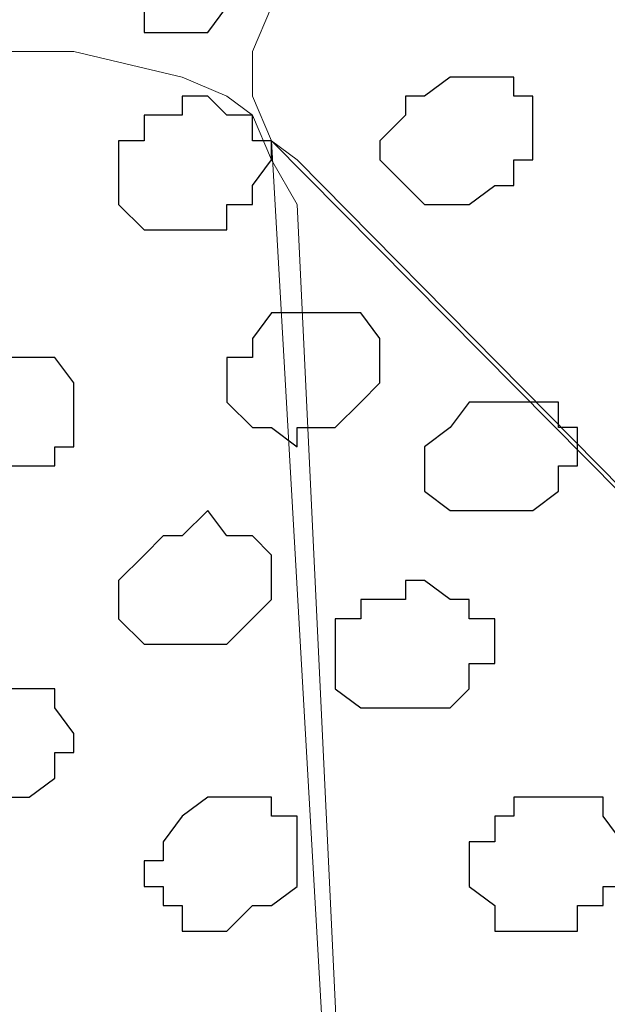
# Model space of a CAD drawing. Units: centimetres. Extents: x -8.5 to 9.2, y -11.2 to 13.4.
# Drawn here: x -3.3 to -3.1, y -2.7 to -2.3 of the extents above; entities that cross this region are included whole.
import ezdxf

# ---------------------------------------------------------------- set-up
doc = ezdxf.new("R2010")
doc.units = ezdxf.units.CM
doc.header["$MEASUREMENT"] = 0
doc.layers.add('Layer 1', color=7, linetype='Continuous')

msp = doc.modelspace()

# ---------------------------------------------------------------- linework, layer by layer
at = {"layer": 'Layer 1', "color": 254}
msp.add_open_spline([(-3.85092, -2.48779), (-3.85092, -2.48779), (3.70981, 0.89888), (3.70981, 0.89888), (3.70981, 0.89888), (3.70981, 0.89888), (3.70981, -0.37959), (3.70981, -0.37959), (3.70981, -0.37959), (3.70981, -0.37959), (-3.85092, -3.76626), (-3.85092, -3.76626), (-3.85092, -3.76626), (-3.85092, -3.76626), (-3.85092, -2.48779), (-3.85092, -2.48779)], degree=3, knots=[0, 0, 0, 0, 0.25, 0.25, 0.25, 0.25, 0.5, 0.5, 0.5, 0.5, 0.75, 0.75, 0.75, 0.75, 1, 1, 1, 1], dxfattribs=at)
at = {"layer": 'Layer 1', "lineweight": 9}
for points, knots in [([(-3.85092, -2.48779), (-3.85092, -2.48779), (3.70981, 0.89888), (3.70981, 0.89888), (3.70981, 0.89888), (3.70981, 0.89888), (3.70981, -0.37959), (3.70981, -0.37959), (3.70981, -0.37959), (3.70981, -0.37959), (-3.85092, -3.76626), (-3.85092, -3.76626), (-3.85092, -3.76626), (-3.85092, -3.76626), (-3.85092, -2.48779), (-3.85092, -2.48779)], [0, 0, 0, 0, 0.25, 0.25, 0.25, 0.25, 0.5, 0.5, 0.5, 0.5, 0.75, 0.75, 0.75, 0.75, 1, 1, 1, 1]), ([(-3.84514, -2.15273), (-3.51652, -2.00685), (-2.6033, -1.59766), (-2.6033, -1.59766), (-2.6033, -1.59766), (-2.6033, -1.59766), (-2.47936, -1.87343), (-2.47936, -1.87343), (-2.47936, -1.87343), (-2.47936, -1.87343), (-3.83822, -2.48144), (-3.83822, -2.48144), (-3.83822, -2.48144), (-3.83822, -2.48144), (-3.84286, -2.47096), (-3.85034, -2.45407)], [0.0449208, 0.0449208, 0.0449208, 0.0449208, 0.25, 0.25, 0.25, 0.25, 0.5, 0.5, 0.5, 0.5, 0.75, 0.75, 0.75, 0.75, 0.7986063, 0.7986063, 0.7986063, 0.7986063]), ([(-2.62326, -3.02542), (-2.62326, -3.02542), (-2.67406, -2.13854), (-2.67406, -2.13854), (-2.67406, -2.13854), (-2.67406, -2.13854), (-2.68041, -2.12372), (-2.68041, -2.12372), (-2.68041, -2.12372), (-2.68041, -2.12372), (-2.68887, -2.10891), (-2.68887, -2.10891), (-2.68887, -2.10891), (-2.68887, -2.10891), (-2.69522, -2.10256), (-2.69522, -2.10256), (-2.69522, -2.10256), (-2.69522, -2.10256), (-2.71004, -2.09621), (-2.71004, -2.09621), (-2.71004, -2.09621), (-2.71004, -2.09621), (-2.74602, -2.08774), (-2.74602, -2.08774), (-2.74602, -2.08774), (-2.74602, -2.08774), (-2.79047, -2.08774), (-2.79047, -2.08774), (-2.79047, -2.08774), (-2.79047, -2.08774), (-2.84127, -2.09621), (-2.84127, -2.09621), (-2.84127, -2.09621), (-2.84127, -2.09621), (-2.90054, -2.10891), (-2.90054, -2.10891), (-2.90054, -2.10891), (-2.90054, -2.10891), (-2.95769, -2.13219), (-2.95769, -2.13219), (-2.95769, -2.13219), (-2.95769, -2.13219), (-3.01484, -2.15336), (-3.01484, -2.15336), (-3.01484, -2.15336), (-3.01484, -2.15336), (-3.07411, -2.18299), (-3.07411, -2.18299), (-3.07411, -2.18299), (-3.07411, -2.18299), (-3.12491, -2.21262), (-3.12491, -2.21262), (-3.12491, -2.21262), (-3.12491, -2.21262), (-3.17571, -2.24014), (-3.17571, -2.24014), (-3.17571, -2.24014), (-3.17571, -2.24014), (-3.24132, -2.30576), (-3.24132, -2.30576), (-3.24132, -2.30576), (-3.24132, -2.30576), (-3.25614, -2.34174), (-3.25614, -2.34174), (-3.25614, -2.34174), (-3.25614, -2.34174), (-3.26249, -2.35656), (-3.26249, -2.35656), (-3.26249, -2.35656), (-3.26249, -2.35656), (-3.26249, -2.37137), (-3.26249, -2.37137), (-3.26249, -2.37137), (-3.26249, -2.37137), (-3.25614, -2.38619), (-3.25614, -2.38619), (-3.25614, -2.38619), (-3.25614, -2.38619), (-3.24767, -2.39254), (-3.24767, -2.39254), (-3.24767, -2.39254), (-3.24767, -2.39254), (-2.62326, -3.02542), (-2.62326, -3.02542)], [0, 0, 0, 0, 0.047619, 0.047619, 0.047619, 0.047619, 0.095238, 0.095238, 0.095238, 0.095238, 0.142857, 0.142857, 0.142857, 0.142857, 0.190476, 0.190476, 0.190476, 0.190476, 0.238095, 0.238095, 0.238095, 0.238095, 0.285714, 0.285714, 0.285714, 0.285714, 0.333333, 0.333333, 0.333333, 0.333333, 0.380952, 0.380952, 0.380952, 0.380952, 0.428571, 0.428571, 0.428571, 0.428571, 0.47619, 0.47619, 0.47619, 0.47619, 0.52381, 0.52381, 0.52381, 0.52381, 0.571429, 0.571429, 0.571429, 0.571429, 0.619048, 0.619048, 0.619048, 0.619048, 0.666667, 0.666667, 0.666667, 0.666667, 0.714286, 0.714286, 0.714286, 0.714286, 0.761905, 0.761905, 0.761905, 0.761905, 0.809524, 0.809524, 0.809524, 0.809524, 0.857143, 0.857143, 0.857143, 0.857143, 0.904762, 0.904762, 0.904762, 0.904762, 0.952381, 0.952381, 0.952381, 0.952381, 1, 1, 1, 1]), ([(-3.20534, -3.29424), (-3.20534, -3.29424), (-3.24767, -2.40736), (-3.24767, -2.40736), (-3.24767, -2.40736), (-3.24767, -2.40736), (-3.25614, -2.39254), (-3.25614, -2.39254), (-3.25614, -2.39254), (-3.25614, -2.39254), (-3.26249, -2.37772), (-3.26249, -2.37772), (-3.26249, -2.37772), (-3.26249, -2.37772), (-3.27096, -2.37137), (-3.27096, -2.37137), (-3.27096, -2.37137), (-3.27096, -2.37137), (-3.28577, -2.36502), (-3.28577, -2.36502), (-3.28577, -2.36502), (-3.28577, -2.36502), (-3.32176, -2.35656), (-3.32176, -2.35656), (-3.32176, -2.35656), (-3.32176, -2.35656), (-3.36409, -2.35656), (-3.36409, -2.35656), (-3.36409, -2.35656), (-3.36409, -2.35656), (-3.42336, -2.36502), (-3.42336, -2.36502), (-3.42336, -2.36502), (-3.42336, -2.36502), (-3.47416, -2.37772), (-3.47416, -2.37772), (-3.47416, -2.37772), (-3.47416, -2.37772), (-3.53131, -2.39254), (-3.53131, -2.39254), (-3.53131, -2.39254), (-3.53131, -2.39254), (-3.59692, -2.41582), (-3.59692, -2.41582), (-3.59692, -2.41582), (-3.59692, -2.41582), (-3.65619, -2.44334), (-3.65619, -2.44334), (-3.65619, -2.44334), (-3.65619, -2.44334), (-3.70699, -2.47297), (-3.70699, -2.47297), (-3.70699, -2.47297), (-3.70699, -2.47297), (-3.75779, -2.50896), (-3.75779, -2.50896), (-3.75779, -2.50896), (-3.75779, -2.50896), (-3.79377, -2.53859), (-3.79377, -2.53859), (-3.79377, -2.53859), (-3.79377, -2.53859), (-3.82341, -2.56822), (-3.82341, -2.56822), (-3.82341, -2.56822), (-3.82341, -2.56822), (-3.84457, -2.60421), (-3.84457, -2.60421), (-3.84457, -2.60421), (-3.84457, -2.60421), (-3.84457, -2.63384), (-3.84457, -2.63384), (-3.84457, -2.63384), (-3.84457, -2.63384), (-3.83822, -2.64866), (-3.83822, -2.64866), (-3.83822, -2.64866), (-3.83822, -2.64866), (-3.82976, -2.65501), (-3.82976, -2.65501), (-3.82976, -2.65501), (-3.82976, -2.65501), (-3.20534, -3.29424), (-3.20534, -3.29424)], [0, 0, 0, 0, 0.047619, 0.047619, 0.047619, 0.047619, 0.095238, 0.095238, 0.095238, 0.095238, 0.142857, 0.142857, 0.142857, 0.142857, 0.190476, 0.190476, 0.190476, 0.190476, 0.238095, 0.238095, 0.238095, 0.238095, 0.285714, 0.285714, 0.285714, 0.285714, 0.333333, 0.333333, 0.333333, 0.333333, 0.380952, 0.380952, 0.380952, 0.380952, 0.428571, 0.428571, 0.428571, 0.428571, 0.47619, 0.47619, 0.47619, 0.47619, 0.52381, 0.52381, 0.52381, 0.52381, 0.571429, 0.571429, 0.571429, 0.571429, 0.619048, 0.619048, 0.619048, 0.619048, 0.666667, 0.666667, 0.666667, 0.666667, 0.714286, 0.714286, 0.714286, 0.714286, 0.761905, 0.761905, 0.761905, 0.761905, 0.809524, 0.809524, 0.809524, 0.809524, 0.857143, 0.857143, 0.857143, 0.857143, 0.904762, 0.904762, 0.904762, 0.904762, 0.952381, 0.952381, 0.952381, 0.952381, 1, 1, 1, 1]), ([(-3.25614, -2.38619), (-3.25614, -2.38619), (-2.62961, -3.01907), (-2.62961, -3.01907), (-2.62961, -3.01907), (-2.62961, -3.01907), (-2.62326, -3.03389), (-2.62326, -3.03389), (-2.62326, -3.03389), (-2.62326, -3.03389), (-2.61691, -3.04024), (-2.61691, -3.04024), (-2.61691, -3.04024), (-2.61691, -3.04024), (-2.61691, -3.05506), (-2.61691, -3.05506), (-2.61691, -3.05506), (-2.61691, -3.05506), (-2.62326, -3.07622), (-2.62326, -3.07622), (-2.62326, -3.07622), (-2.62326, -3.07622), (-2.63807, -3.10586), (-2.63807, -3.10586), (-2.63807, -3.10586), (-2.63807, -3.10586), (-2.66771, -3.13549), (-2.66771, -3.13549), (-2.66771, -3.13549), (-2.66771, -3.13549), (-2.71004, -3.17147), (-2.71004, -3.17147), (-2.71004, -3.17147), (-2.71004, -3.17147), (-2.75449, -3.20111), (-2.75449, -3.20111), (-2.75449, -3.20111), (-2.75449, -3.20111), (-2.81164, -3.23709), (-2.81164, -3.23709), (-2.81164, -3.23709), (-2.81164, -3.23709), (-2.86244, -3.25826), (-2.86244, -3.25826), (-2.86244, -3.25826), (-2.86244, -3.25826), (-2.92806, -3.28789), (-2.92806, -3.28789), (-2.92806, -3.28789), (-2.92806, -3.28789), (-2.97886, -3.30271), (-2.97886, -3.30271), (-2.97886, -3.30271), (-2.97886, -3.30271), (-3.03812, -3.31752), (-3.03812, -3.31752), (-3.03812, -3.31752), (-3.03812, -3.31752), (-3.08892, -3.32387), (-3.08892, -3.32387), (-3.08892, -3.32387), (-3.08892, -3.32387), (-3.13126, -3.32387), (-3.13126, -3.32387), (-3.13126, -3.32387), (-3.13126, -3.32387), (-3.16936, -3.31752), (-3.16936, -3.31752), (-3.16936, -3.31752), (-3.16936, -3.31752), (-3.18206, -3.30906), (-3.18206, -3.30906), (-3.18206, -3.30906), (-3.18206, -3.30906), (-3.19052, -3.30271), (-3.19052, -3.30271), (-3.19052, -3.30271), (-3.19052, -3.30271), (-3.19687, -3.28789), (-3.19687, -3.28789), (-3.19687, -3.28789), (-3.19687, -3.28789), (-3.20534, -3.27307), (-3.20534, -3.27307), (-3.20534, -3.27307), (-3.20534, -3.27307), (-3.25614, -2.38619), (-3.25614, -2.38619)], [0, 0, 0, 0, 0.045455, 0.045455, 0.045455, 0.045455, 0.090909, 0.090909, 0.090909, 0.090909, 0.136364, 0.136364, 0.136364, 0.136364, 0.181818, 0.181818, 0.181818, 0.181818, 0.227273, 0.227273, 0.227273, 0.227273, 0.272727, 0.272727, 0.272727, 0.272727, 0.318182, 0.318182, 0.318182, 0.318182, 0.363636, 0.363636, 0.363636, 0.363636, 0.409091, 0.409091, 0.409091, 0.409091, 0.454545, 0.454545, 0.454545, 0.454545, 0.5, 0.5, 0.5, 0.5, 0.545455, 0.545455, 0.545455, 0.545455, 0.590909, 0.590909, 0.590909, 0.590909, 0.636364, 0.636364, 0.636364, 0.636364, 0.681818, 0.681818, 0.681818, 0.681818, 0.727273, 0.727273, 0.727273, 0.727273, 0.772727, 0.772727, 0.772727, 0.772727, 0.818182, 0.818182, 0.818182, 0.818182, 0.863636, 0.863636, 0.863636, 0.863636, 0.909091, 0.909091, 0.909091, 0.909091, 0.954545, 0.954545, 0.954545, 0.954545, 1, 1, 1, 1]), ([(-3.84457, -2.64866), (-3.84457, -2.64866), (-3.22016, -3.27942), (-3.22016, -3.27942), (-3.22016, -3.27942), (-3.22016, -3.27942), (-3.21169, -3.28789), (-3.21169, -3.28789), (-3.21169, -3.28789), (-3.21169, -3.28789), (-3.20534, -3.30271), (-3.20534, -3.30271), (-3.20534, -3.30271), (-3.20534, -3.30271), (-3.20534, -3.31752), (-3.20534, -3.31752), (-3.20534, -3.31752), (-3.20534, -3.31752), (-3.21169, -3.33022), (-3.21169, -3.33022), (-3.21169, -3.33022), (-3.21169, -3.33022), (-3.22651, -3.36832), (-3.22651, -3.36832), (-3.22651, -3.36832), (-3.22651, -3.36832), (-3.25614, -3.39584), (-3.25614, -3.39584), (-3.25614, -3.39584), (-3.25614, -3.39584), (-3.29847, -3.43182), (-3.29847, -3.43182), (-3.29847, -3.43182), (-3.29847, -3.43182), (-3.34292, -3.46146), (-3.34292, -3.46146), (-3.34292, -3.46146), (-3.34292, -3.46146), (-3.40219, -3.49109), (-3.40219, -3.49109), (-3.40219, -3.49109), (-3.40219, -3.49109), (-3.45934, -3.52072), (-3.45934, -3.52072), (-3.45934, -3.52072), (-3.45934, -3.52072), (-3.51649, -3.54824), (-3.51649, -3.54824), (-3.51649, -3.54824), (-3.51649, -3.54824), (-3.57576, -3.56306), (-3.57576, -3.56306), (-3.57576, -3.56306), (-3.57576, -3.56306), (-3.62656, -3.57787), (-3.62656, -3.57787), (-3.62656, -3.57787), (-3.62656, -3.57787), (-3.67736, -3.58634), (-3.67736, -3.58634), (-3.67736, -3.58634), (-3.67736, -3.58634), (-3.72181, -3.58634), (-3.72181, -3.58634), (-3.72181, -3.58634), (-3.72181, -3.58634), (-3.75779, -3.57787), (-3.75779, -3.57787), (-3.75779, -3.57787), (-3.75779, -3.57787), (-3.77261, -3.57152), (-3.77261, -3.57152), (-3.77261, -3.57152), (-3.77261, -3.57152), (-3.77896, -3.56306), (-3.77896, -3.56306), (-3.77896, -3.56306), (-3.77896, -3.56306), (-3.78742, -3.54824), (-3.78742, -3.54824), (-3.78742, -3.54824), (-3.78742, -3.54824), (-3.79377, -3.53554), (-3.79377, -3.53554), (-3.79377, -3.53554), (-3.79377, -3.53554), (-3.84457, -2.64866), (-3.84457, -2.64866)], [0, 0, 0, 0, 0.045455, 0.045455, 0.045455, 0.045455, 0.090909, 0.090909, 0.090909, 0.090909, 0.136364, 0.136364, 0.136364, 0.136364, 0.181818, 0.181818, 0.181818, 0.181818, 0.227273, 0.227273, 0.227273, 0.227273, 0.272727, 0.272727, 0.272727, 0.272727, 0.318182, 0.318182, 0.318182, 0.318182, 0.363636, 0.363636, 0.363636, 0.363636, 0.409091, 0.409091, 0.409091, 0.409091, 0.454545, 0.454545, 0.454545, 0.454545, 0.5, 0.5, 0.5, 0.5, 0.545455, 0.545455, 0.545455, 0.545455, 0.590909, 0.590909, 0.590909, 0.590909, 0.636364, 0.636364, 0.636364, 0.636364, 0.681818, 0.681818, 0.681818, 0.681818, 0.727273, 0.727273, 0.727273, 0.727273, 0.772727, 0.772727, 0.772727, 0.772727, 0.818182, 0.818182, 0.818182, 0.818182, 0.863636, 0.863636, 0.863636, 0.863636, 0.909091, 0.909091, 0.909091, 0.909091, 0.954545, 0.954545, 0.954545, 0.954545, 1, 1, 1, 1])]:
    msp.add_open_spline(points, degree=3, knots=knots, dxfattribs=at)
at = {"layer": 'Layer 1', "color": 253}
for points, knots in [([(-3.29212, -2.30576), (-3.29212, -2.30576), (-3.26249, -2.30576), (-3.26249, -2.30576), (-3.26249, -2.30576), (-3.26249, -2.30576), (-3.26249, -2.31422), (-3.26249, -2.31422), (-3.26249, -2.31422), (-3.26249, -2.31422), (-3.25614, -2.31422), (-3.25614, -2.31422), (-3.25614, -2.31422), (-3.25614, -2.31422), (-3.25614, -2.33539), (-3.25614, -2.33539), (-3.25614, -2.33539), (-3.25614, -2.33539), (-3.26249, -2.33539), (-3.26249, -2.33539), (-3.26249, -2.33539), (-3.26249, -2.33539), (-3.26249, -2.34174), (-3.26249, -2.34174), (-3.26249, -2.34174), (-3.26249, -2.34174), (-3.27096, -2.34174), (-3.27096, -2.34174), (-3.27096, -2.34174), (-3.27096, -2.34174), (-3.27731, -2.35021), (-3.27731, -2.35021), (-3.27731, -2.35021), (-3.27731, -2.35021), (-3.29847, -2.35021), (-3.29847, -2.35021), (-3.29847, -2.35021), (-3.29847, -2.35021), (-3.29847, -2.34174), (-3.29847, -2.34174), (-3.29847, -2.34174), (-3.29847, -2.34174), (-3.30694, -2.33539), (-3.30694, -2.33539), (-3.30694, -2.33539), (-3.30694, -2.33539), (-3.30694, -2.32057), (-3.30694, -2.32057), (-3.30694, -2.32057), (-3.30694, -2.32057), (-3.29847, -2.32057), (-3.29847, -2.32057), (-3.29847, -2.32057), (-3.29847, -2.32057), (-3.29847, -2.31422), (-3.29847, -2.31422), (-3.29847, -2.31422), (-3.29847, -2.31422), (-3.29212, -2.31422), (-3.29212, -2.31422), (-3.29212, -2.31422), (-3.29212, -2.31422), (-3.29212, -2.30576), (-3.29212, -2.30576)], [0, 0, 0, 0, 0.0625, 0.0625, 0.0625, 0.0625, 0.125, 0.125, 0.125, 0.125, 0.1875, 0.1875, 0.1875, 0.1875, 0.25, 0.25, 0.25, 0.25, 0.3125, 0.3125, 0.3125, 0.3125, 0.375, 0.375, 0.375, 0.375, 0.4375, 0.4375, 0.4375, 0.4375, 0.5, 0.5, 0.5, 0.5, 0.5625, 0.5625, 0.5625, 0.5625, 0.625, 0.625, 0.625, 0.625, 0.6875, 0.6875, 0.6875, 0.6875, 0.75, 0.75, 0.75, 0.75, 0.8125, 0.8125, 0.8125, 0.8125, 0.875, 0.875, 0.875, 0.875, 0.9375, 0.9375, 0.9375, 0.9375, 1, 1, 1, 1]), ([(-3.19687, -2.36502), (-3.19687, -2.36502), (-3.17571, -2.36502), (-3.17571, -2.36502), (-3.17571, -2.36502), (-3.17571, -2.36502), (-3.17571, -2.37137), (-3.17571, -2.37137), (-3.17571, -2.37137), (-3.17571, -2.37137), (-3.16936, -2.37137), (-3.16936, -2.37137), (-3.16936, -2.37137), (-3.16936, -2.37137), (-3.16936, -2.39254), (-3.16936, -2.39254), (-3.16936, -2.39254), (-3.16936, -2.39254), (-3.17571, -2.39254), (-3.17571, -2.39254), (-3.17571, -2.39254), (-3.17571, -2.39254), (-3.17571, -2.40101), (-3.17571, -2.40101), (-3.17571, -2.40101), (-3.17571, -2.40101), (-3.18206, -2.40101), (-3.18206, -2.40101), (-3.18206, -2.40101), (-3.18206, -2.40101), (-3.19052, -2.40736), (-3.19052, -2.40736), (-3.19052, -2.40736), (-3.19052, -2.40736), (-3.20534, -2.40736), (-3.20534, -2.40736), (-3.20534, -2.40736), (-3.20534, -2.40736), (-3.21169, -2.40101), (-3.21169, -2.40101), (-3.21169, -2.40101), (-3.21169, -2.40101), (-3.22016, -2.39254), (-3.22016, -2.39254), (-3.22016, -2.39254), (-3.22016, -2.39254), (-3.22016, -2.38619), (-3.22016, -2.38619), (-3.22016, -2.38619), (-3.22016, -2.38619), (-3.21169, -2.37772), (-3.21169, -2.37772), (-3.21169, -2.37772), (-3.21169, -2.37772), (-3.21169, -2.37137), (-3.21169, -2.37137), (-3.21169, -2.37137), (-3.21169, -2.37137), (-3.20534, -2.37137), (-3.20534, -2.37137), (-3.20534, -2.37137), (-3.20534, -2.37137), (-3.19687, -2.36502), (-3.19687, -2.36502)], [0, 0, 0, 0, 0.0625, 0.0625, 0.0625, 0.0625, 0.125, 0.125, 0.125, 0.125, 0.1875, 0.1875, 0.1875, 0.1875, 0.25, 0.25, 0.25, 0.25, 0.3125, 0.3125, 0.3125, 0.3125, 0.375, 0.375, 0.375, 0.375, 0.4375, 0.4375, 0.4375, 0.4375, 0.5, 0.5, 0.5, 0.5, 0.5625, 0.5625, 0.5625, 0.5625, 0.625, 0.625, 0.625, 0.625, 0.6875, 0.6875, 0.6875, 0.6875, 0.75, 0.75, 0.75, 0.75, 0.8125, 0.8125, 0.8125, 0.8125, 0.875, 0.875, 0.875, 0.875, 0.9375, 0.9375, 0.9375, 0.9375, 1, 1, 1, 1]), ([(-3.24767, -2.44334), (-3.24767, -2.44334), (-3.22651, -2.44334), (-3.22651, -2.44334), (-3.22651, -2.44334), (-3.22651, -2.44334), (-3.22016, -2.45181), (-3.22016, -2.45181), (-3.22016, -2.45181), (-3.22016, -2.45181), (-3.22016, -2.46662), (-3.22016, -2.46662), (-3.22016, -2.46662), (-3.22016, -2.46662), (-3.22651, -2.47297), (-3.22651, -2.47297), (-3.22651, -2.47297), (-3.22651, -2.47297), (-3.23497, -2.48144), (-3.23497, -2.48144), (-3.23497, -2.48144), (-3.23497, -2.48144), (-3.24767, -2.48144), (-3.24767, -2.48144), (-3.24767, -2.48144), (-3.24767, -2.48144), (-3.24767, -2.48779), (-3.24767, -2.48779), (-3.24767, -2.48779), (-3.24767, -2.48779), (-3.25614, -2.48144), (-3.25614, -2.48144), (-3.25614, -2.48144), (-3.25614, -2.48144), (-3.26249, -2.48144), (-3.26249, -2.48144), (-3.26249, -2.48144), (-3.26249, -2.48144), (-3.27096, -2.47297), (-3.27096, -2.47297), (-3.27096, -2.47297), (-3.27096, -2.47297), (-3.27096, -2.45816), (-3.27096, -2.45816), (-3.27096, -2.45816), (-3.27096, -2.45816), (-3.26249, -2.45816), (-3.26249, -2.45816), (-3.26249, -2.45816), (-3.26249, -2.45816), (-3.26249, -2.45181), (-3.26249, -2.45181), (-3.26249, -2.45181), (-3.26249, -2.45181), (-3.25614, -2.44334), (-3.25614, -2.44334), (-3.25614, -2.44334), (-3.25614, -2.44334), (-3.24767, -2.44334), (-3.24767, -2.44334)], [0, 0, 0, 0, 0.066667, 0.066667, 0.066667, 0.066667, 0.133333, 0.133333, 0.133333, 0.133333, 0.2, 0.2, 0.2, 0.2, 0.266667, 0.266667, 0.266667, 0.266667, 0.333333, 0.333333, 0.333333, 0.333333, 0.4, 0.4, 0.4, 0.4, 0.466667, 0.466667, 0.466667, 0.466667, 0.533333, 0.533333, 0.533333, 0.533333, 0.6, 0.6, 0.6, 0.6, 0.666667, 0.666667, 0.666667, 0.666667, 0.733333, 0.733333, 0.733333, 0.733333, 0.8, 0.8, 0.8, 0.8, 0.866667, 0.866667, 0.866667, 0.866667, 0.933333, 0.933333, 0.933333, 0.933333, 1, 1, 1, 1]), ([(-3.19052, -2.47297), (-3.19052, -2.47297), (-3.16089, -2.47297), (-3.16089, -2.47297), (-3.16089, -2.47297), (-3.16089, -2.47297), (-3.16089, -2.48144), (-3.16089, -2.48144), (-3.16089, -2.48144), (-3.16089, -2.48144), (-3.15454, -2.48144), (-3.15454, -2.48144), (-3.15454, -2.48144), (-3.15454, -2.48144), (-3.15454, -2.49414), (-3.15454, -2.49414), (-3.15454, -2.49414), (-3.15454, -2.49414), (-3.16089, -2.49414), (-3.16089, -2.49414), (-3.16089, -2.49414), (-3.16089, -2.49414), (-3.16089, -2.50261), (-3.16089, -2.50261), (-3.16089, -2.50261), (-3.16089, -2.50261), (-3.16936, -2.50896), (-3.16936, -2.50896), (-3.16936, -2.50896), (-3.16936, -2.50896), (-3.19687, -2.50896), (-3.19687, -2.50896), (-3.19687, -2.50896), (-3.19687, -2.50896), (-3.20534, -2.50261), (-3.20534, -2.50261), (-3.20534, -2.50261), (-3.20534, -2.50261), (-3.20534, -2.48779), (-3.20534, -2.48779), (-3.20534, -2.48779), (-3.20534, -2.48779), (-3.19687, -2.48144), (-3.19687, -2.48144), (-3.19687, -2.48144), (-3.19687, -2.48144), (-3.19052, -2.47297), (-3.19052, -2.47297)], [0, 0, 0, 0, 0.083333, 0.083333, 0.083333, 0.083333, 0.166667, 0.166667, 0.166667, 0.166667, 0.25, 0.25, 0.25, 0.25, 0.333333, 0.333333, 0.333333, 0.333333, 0.416667, 0.416667, 0.416667, 0.416667, 0.5, 0.5, 0.5, 0.5, 0.583333, 0.583333, 0.583333, 0.583333, 0.666667, 0.666667, 0.666667, 0.666667, 0.75, 0.75, 0.75, 0.75, 0.833333, 0.833333, 0.833333, 0.833333, 0.916667, 0.916667, 0.916667, 0.916667, 1, 1, 1, 1]), ([(-3.29212, -2.51742), (-3.29212, -2.51742), (-3.28577, -2.51742), (-3.28577, -2.51742), (-3.28577, -2.51742), (-3.28577, -2.51742), (-3.27731, -2.50896), (-3.27731, -2.50896), (-3.27731, -2.50896), (-3.27731, -2.50896), (-3.27096, -2.51742), (-3.27096, -2.51742), (-3.27096, -2.51742), (-3.27096, -2.51742), (-3.26249, -2.51742), (-3.26249, -2.51742), (-3.26249, -2.51742), (-3.26249, -2.51742), (-3.25614, -2.52377), (-3.25614, -2.52377), (-3.25614, -2.52377), (-3.25614, -2.52377), (-3.25614, -2.53859), (-3.25614, -2.53859), (-3.25614, -2.53859), (-3.25614, -2.53859), (-3.27096, -2.55341), (-3.27096, -2.55341), (-3.27096, -2.55341), (-3.27096, -2.55341), (-3.29847, -2.55341), (-3.29847, -2.55341), (-3.29847, -2.55341), (-3.29847, -2.55341), (-3.30694, -2.54494), (-3.30694, -2.54494), (-3.30694, -2.54494), (-3.30694, -2.54494), (-3.30694, -2.53224), (-3.30694, -2.53224), (-3.30694, -2.53224), (-3.30694, -2.53224), (-3.29847, -2.52377), (-3.29847, -2.52377), (-3.29847, -2.52377), (-3.29847, -2.52377), (-3.29212, -2.51742), (-3.29212, -2.51742)], [0, 0, 0, 0, 0.083333, 0.083333, 0.083333, 0.083333, 0.166667, 0.166667, 0.166667, 0.166667, 0.25, 0.25, 0.25, 0.25, 0.333333, 0.333333, 0.333333, 0.333333, 0.416667, 0.416667, 0.416667, 0.416667, 0.5, 0.5, 0.5, 0.5, 0.583333, 0.583333, 0.583333, 0.583333, 0.666667, 0.666667, 0.666667, 0.666667, 0.75, 0.75, 0.75, 0.75, 0.833333, 0.833333, 0.833333, 0.833333, 0.916667, 0.916667, 0.916667, 0.916667, 1, 1, 1, 1]), ([(-3.22016, -2.53859), (-3.22016, -2.53859), (-3.21169, -2.53859), (-3.21169, -2.53859), (-3.21169, -2.53859), (-3.21169, -2.53859), (-3.21169, -2.53224), (-3.21169, -2.53224), (-3.21169, -2.53224), (-3.21169, -2.53224), (-3.20534, -2.53224), (-3.20534, -2.53224), (-3.20534, -2.53224), (-3.20534, -2.53224), (-3.19687, -2.53859), (-3.19687, -2.53859), (-3.19687, -2.53859), (-3.19687, -2.53859), (-3.19052, -2.53859), (-3.19052, -2.53859), (-3.19052, -2.53859), (-3.19052, -2.53859), (-3.19052, -2.54494), (-3.19052, -2.54494), (-3.19052, -2.54494), (-3.19052, -2.54494), (-3.18206, -2.54494), (-3.18206, -2.54494), (-3.18206, -2.54494), (-3.18206, -2.54494), (-3.18206, -2.55976), (-3.18206, -2.55976), (-3.18206, -2.55976), (-3.18206, -2.55976), (-3.19052, -2.55976), (-3.19052, -2.55976), (-3.19052, -2.55976), (-3.19052, -2.55976), (-3.19052, -2.56822), (-3.19052, -2.56822), (-3.19052, -2.56822), (-3.19052, -2.56822), (-3.19687, -2.57457), (-3.19687, -2.57457), (-3.19687, -2.57457), (-3.19687, -2.57457), (-3.22651, -2.57457), (-3.22651, -2.57457), (-3.22651, -2.57457), (-3.22651, -2.57457), (-3.23497, -2.56822), (-3.23497, -2.56822), (-3.23497, -2.56822), (-3.23497, -2.56822), (-3.23497, -2.54494), (-3.23497, -2.54494), (-3.23497, -2.54494), (-3.23497, -2.54494), (-3.22651, -2.54494), (-3.22651, -2.54494), (-3.22651, -2.54494), (-3.22651, -2.54494), (-3.22651, -2.53859), (-3.22651, -2.53859), (-3.22651, -2.53859), (-3.22651, -2.53859), (-3.22016, -2.53859), (-3.22016, -2.53859)], [0, 0, 0, 0, 0.058824, 0.058824, 0.058824, 0.058824, 0.117647, 0.117647, 0.117647, 0.117647, 0.176471, 0.176471, 0.176471, 0.176471, 0.235294, 0.235294, 0.235294, 0.235294, 0.294118, 0.294118, 0.294118, 0.294118, 0.352941, 0.352941, 0.352941, 0.352941, 0.411765, 0.411765, 0.411765, 0.411765, 0.470588, 0.470588, 0.470588, 0.470588, 0.529412, 0.529412, 0.529412, 0.529412, 0.588235, 0.588235, 0.588235, 0.588235, 0.647059, 0.647059, 0.647059, 0.647059, 0.705882, 0.705882, 0.705882, 0.705882, 0.764706, 0.764706, 0.764706, 0.764706, 0.823529, 0.823529, 0.823529, 0.823529, 0.882353, 0.882353, 0.882353, 0.882353, 0.941176, 0.941176, 0.941176, 0.941176, 1, 1, 1, 1]), ([(-3.35774, -2.56822), (-3.35774, -2.56822), (-3.32811, -2.56822), (-3.32811, -2.56822), (-3.32811, -2.56822), (-3.32811, -2.56822), (-3.32811, -2.57457), (-3.32811, -2.57457), (-3.32811, -2.57457), (-3.32811, -2.57457), (-3.32176, -2.58304), (-3.32176, -2.58304), (-3.32176, -2.58304), (-3.32176, -2.58304), (-3.32176, -2.58939), (-3.32176, -2.58939), (-3.32176, -2.58939), (-3.32176, -2.58939), (-3.32811, -2.58939), (-3.32811, -2.58939), (-3.32811, -2.58939), (-3.32811, -2.58939), (-3.32811, -2.59786), (-3.32811, -2.59786), (-3.32811, -2.59786), (-3.32811, -2.59786), (-3.33657, -2.60421), (-3.33657, -2.60421), (-3.33657, -2.60421), (-3.33657, -2.60421), (-3.36409, -2.60421), (-3.36409, -2.60421), (-3.36409, -2.60421), (-3.36409, -2.60421), (-3.37256, -2.59786), (-3.37256, -2.59786), (-3.37256, -2.59786), (-3.37256, -2.59786), (-3.37256, -2.57457), (-3.37256, -2.57457), (-3.37256, -2.57457), (-3.37256, -2.57457), (-3.36409, -2.57457), (-3.36409, -2.57457), (-3.36409, -2.57457), (-3.36409, -2.57457), (-3.36409, -2.56822), (-3.36409, -2.56822), (-3.36409, -2.56822), (-3.36409, -2.56822), (-3.35774, -2.56822), (-3.35774, -2.56822)], [0, 0, 0, 0, 0.076923, 0.076923, 0.076923, 0.076923, 0.153846, 0.153846, 0.153846, 0.153846, 0.230769, 0.230769, 0.230769, 0.230769, 0.307692, 0.307692, 0.307692, 0.307692, 0.384615, 0.384615, 0.384615, 0.384615, 0.461538, 0.461538, 0.461538, 0.461538, 0.538462, 0.538462, 0.538462, 0.538462, 0.615385, 0.615385, 0.615385, 0.615385, 0.692308, 0.692308, 0.692308, 0.692308, 0.769231, 0.769231, 0.769231, 0.769231, 0.846154, 0.846154, 0.846154, 0.846154, 0.923077, 0.923077, 0.923077, 0.923077, 1, 1, 1, 1]), ([(-3.27731, -2.60421), (-3.27731, -2.60421), (-3.25614, -2.60421), (-3.25614, -2.60421), (-3.25614, -2.60421), (-3.25614, -2.60421), (-3.25614, -2.61056), (-3.25614, -2.61056), (-3.25614, -2.61056), (-3.25614, -2.61056), (-3.24767, -2.61056), (-3.24767, -2.61056), (-3.24767, -2.61056), (-3.24767, -2.61056), (-3.24767, -2.63384), (-3.24767, -2.63384), (-3.24767, -2.63384), (-3.24767, -2.63384), (-3.25614, -2.64019), (-3.25614, -2.64019), (-3.25614, -2.64019), (-3.25614, -2.64019), (-3.26249, -2.64019), (-3.26249, -2.64019), (-3.26249, -2.64019), (-3.26249, -2.64019), (-3.27096, -2.64866), (-3.27096, -2.64866), (-3.27096, -2.64866), (-3.27096, -2.64866), (-3.28577, -2.64866), (-3.28577, -2.64866), (-3.28577, -2.64866), (-3.28577, -2.64866), (-3.28577, -2.64019), (-3.28577, -2.64019), (-3.28577, -2.64019), (-3.28577, -2.64019), (-3.29212, -2.64019), (-3.29212, -2.64019), (-3.29212, -2.64019), (-3.29212, -2.64019), (-3.29212, -2.63384), (-3.29212, -2.63384), (-3.29212, -2.63384), (-3.29212, -2.63384), (-3.29847, -2.63384), (-3.29847, -2.63384), (-3.29847, -2.63384), (-3.29847, -2.63384), (-3.29847, -2.62537), (-3.29847, -2.62537), (-3.29847, -2.62537), (-3.29847, -2.62537), (-3.29212, -2.62537), (-3.29212, -2.62537), (-3.29212, -2.62537), (-3.29212, -2.62537), (-3.29212, -2.61902), (-3.29212, -2.61902), (-3.29212, -2.61902), (-3.29212, -2.61902), (-3.28577, -2.61056), (-3.28577, -2.61056), (-3.28577, -2.61056), (-3.28577, -2.61056), (-3.27731, -2.60421), (-3.27731, -2.60421)], [0, 0, 0, 0, 0.058824, 0.058824, 0.058824, 0.058824, 0.117647, 0.117647, 0.117647, 0.117647, 0.176471, 0.176471, 0.176471, 0.176471, 0.235294, 0.235294, 0.235294, 0.235294, 0.294118, 0.294118, 0.294118, 0.294118, 0.352941, 0.352941, 0.352941, 0.352941, 0.411765, 0.411765, 0.411765, 0.411765, 0.470588, 0.470588, 0.470588, 0.470588, 0.529412, 0.529412, 0.529412, 0.529412, 0.588235, 0.588235, 0.588235, 0.588235, 0.647059, 0.647059, 0.647059, 0.647059, 0.705882, 0.705882, 0.705882, 0.705882, 0.764706, 0.764706, 0.764706, 0.764706, 0.823529, 0.823529, 0.823529, 0.823529, 0.882353, 0.882353, 0.882353, 0.882353, 0.941176, 0.941176, 0.941176, 0.941176, 1, 1, 1, 1])]:
    msp.add_open_spline(points, degree=3, knots=knots, dxfattribs=at)
at = {"layer": 'Layer 1', "color": 251}
for points, knots in [([(-3.29212, -2.37772), (-3.29212, -2.37772), (-3.28577, -2.37772), (-3.28577, -2.37772), (-3.28577, -2.37772), (-3.28577, -2.37772), (-3.28577, -2.37137), (-3.28577, -2.37137), (-3.28577, -2.37137), (-3.28577, -2.37137), (-3.27731, -2.37137), (-3.27731, -2.37137), (-3.27731, -2.37137), (-3.27731, -2.37137), (-3.27096, -2.37772), (-3.27096, -2.37772), (-3.27096, -2.37772), (-3.27096, -2.37772), (-3.26249, -2.37772), (-3.26249, -2.37772), (-3.26249, -2.37772), (-3.26249, -2.37772), (-3.26249, -2.38619), (-3.26249, -2.38619), (-3.26249, -2.38619), (-3.26249, -2.38619), (-3.25614, -2.38619), (-3.25614, -2.38619), (-3.25614, -2.38619), (-3.25614, -2.38619), (-3.25614, -2.39254), (-3.25614, -2.39254), (-3.25614, -2.39254), (-3.25614, -2.39254), (-3.26249, -2.40101), (-3.26249, -2.40101), (-3.26249, -2.40101), (-3.26249, -2.40101), (-3.26249, -2.40736), (-3.26249, -2.40736), (-3.26249, -2.40736), (-3.26249, -2.40736), (-3.27096, -2.40736), (-3.27096, -2.40736), (-3.27096, -2.40736), (-3.27096, -2.40736), (-3.27096, -2.41582), (-3.27096, -2.41582), (-3.27096, -2.41582), (-3.27096, -2.41582), (-3.29847, -2.41582), (-3.29847, -2.41582), (-3.29847, -2.41582), (-3.29847, -2.41582), (-3.30694, -2.40736), (-3.30694, -2.40736), (-3.30694, -2.40736), (-3.30694, -2.40736), (-3.30694, -2.38619), (-3.30694, -2.38619), (-3.30694, -2.38619), (-3.30694, -2.38619), (-3.29847, -2.38619), (-3.29847, -2.38619), (-3.29847, -2.38619), (-3.29847, -2.38619), (-3.29847, -2.37772), (-3.29847, -2.37772), (-3.29847, -2.37772), (-3.29847, -2.37772), (-3.29212, -2.37772), (-3.29212, -2.37772)], [0, 0, 0, 0, 0.055556, 0.055556, 0.055556, 0.055556, 0.111111, 0.111111, 0.111111, 0.111111, 0.166667, 0.166667, 0.166667, 0.166667, 0.222222, 0.222222, 0.222222, 0.222222, 0.277778, 0.277778, 0.277778, 0.277778, 0.333333, 0.333333, 0.333333, 0.333333, 0.388889, 0.388889, 0.388889, 0.388889, 0.444444, 0.444444, 0.444444, 0.444444, 0.5, 0.5, 0.5, 0.5, 0.555556, 0.555556, 0.555556, 0.555556, 0.611111, 0.611111, 0.611111, 0.611111, 0.666667, 0.666667, 0.666667, 0.666667, 0.722222, 0.722222, 0.722222, 0.722222, 0.777778, 0.777778, 0.777778, 0.777778, 0.833333, 0.833333, 0.833333, 0.833333, 0.888889, 0.888889, 0.888889, 0.888889, 0.944444, 0.944444, 0.944444, 0.944444, 1, 1, 1, 1]), ([(-3.17571, -2.60421), (-3.17571, -2.60421), (-3.14607, -2.60421), (-3.14607, -2.60421), (-3.14607, -2.60421), (-3.14607, -2.60421), (-3.14607, -2.61056), (-3.14607, -2.61056), (-3.14607, -2.61056), (-3.14607, -2.61056), (-3.13972, -2.61902), (-3.13972, -2.61902), (-3.13972, -2.61902), (-3.13972, -2.61902), (-3.13972, -2.63384), (-3.13972, -2.63384), (-3.13972, -2.63384), (-3.13972, -2.63384), (-3.14607, -2.63384), (-3.14607, -2.63384), (-3.14607, -2.63384), (-3.14607, -2.63384), (-3.14607, -2.64019), (-3.14607, -2.64019), (-3.14607, -2.64019), (-3.14607, -2.64019), (-3.15454, -2.64019), (-3.15454, -2.64019), (-3.15454, -2.64019), (-3.15454, -2.64019), (-3.15454, -2.64866), (-3.15454, -2.64866), (-3.15454, -2.64866), (-3.15454, -2.64866), (-3.18206, -2.64866), (-3.18206, -2.64866), (-3.18206, -2.64866), (-3.18206, -2.64866), (-3.18206, -2.64019), (-3.18206, -2.64019), (-3.18206, -2.64019), (-3.18206, -2.64019), (-3.19052, -2.63384), (-3.19052, -2.63384), (-3.19052, -2.63384), (-3.19052, -2.63384), (-3.19052, -2.61902), (-3.19052, -2.61902), (-3.19052, -2.61902), (-3.19052, -2.61902), (-3.18206, -2.61902), (-3.18206, -2.61902), (-3.18206, -2.61902), (-3.18206, -2.61902), (-3.18206, -2.61056), (-3.18206, -2.61056), (-3.18206, -2.61056), (-3.18206, -2.61056), (-3.17571, -2.61056), (-3.17571, -2.61056), (-3.17571, -2.61056), (-3.17571, -2.61056), (-3.17571, -2.60421), (-3.17571, -2.60421)], [0, 0, 0, 0, 0.0625, 0.0625, 0.0625, 0.0625, 0.125, 0.125, 0.125, 0.125, 0.1875, 0.1875, 0.1875, 0.1875, 0.25, 0.25, 0.25, 0.25, 0.3125, 0.3125, 0.3125, 0.3125, 0.375, 0.375, 0.375, 0.375, 0.4375, 0.4375, 0.4375, 0.4375, 0.5, 0.5, 0.5, 0.5, 0.5625, 0.5625, 0.5625, 0.5625, 0.625, 0.625, 0.625, 0.625, 0.6875, 0.6875, 0.6875, 0.6875, 0.75, 0.75, 0.75, 0.75, 0.8125, 0.8125, 0.8125, 0.8125, 0.875, 0.875, 0.875, 0.875, 0.9375, 0.9375, 0.9375, 0.9375, 1, 1, 1, 1])]:
    msp.add_open_spline(points, degree=3, knots=knots, dxfattribs=at)
at = {"layer": 'Layer 1', "color": 8}
msp.add_open_spline([(-3.34927, -2.45816), (-3.34927, -2.45816), (-3.32811, -2.45816), (-3.32811, -2.45816), (-3.32811, -2.45816), (-3.32811, -2.45816), (-3.32176, -2.46662), (-3.32176, -2.46662), (-3.32176, -2.46662), (-3.32176, -2.46662), (-3.32176, -2.48779), (-3.32176, -2.48779), (-3.32176, -2.48779), (-3.32176, -2.48779), (-3.32811, -2.48779), (-3.32811, -2.48779), (-3.32811, -2.48779), (-3.32811, -2.48779), (-3.32811, -2.49414), (-3.32811, -2.49414), (-3.32811, -2.49414), (-3.32811, -2.49414), (-3.36409, -2.49414), (-3.36409, -2.49414), (-3.36409, -2.49414), (-3.36409, -2.49414), (-3.36409, -2.48779), (-3.36409, -2.48779), (-3.36409, -2.48779), (-3.36409, -2.48779), (-3.37256, -2.48144), (-3.37256, -2.48144), (-3.37256, -2.48144), (-3.37256, -2.48144), (-3.37256, -2.47297), (-3.37256, -2.47297), (-3.37256, -2.47297), (-3.37256, -2.47297), (-3.36409, -2.47297), (-3.36409, -2.47297), (-3.36409, -2.47297), (-3.36409, -2.47297), (-3.36409, -2.46662), (-3.36409, -2.46662), (-3.36409, -2.46662), (-3.36409, -2.46662), (-3.35774, -2.46662), (-3.35774, -2.46662), (-3.35774, -2.46662), (-3.35774, -2.46662), (-3.35774, -2.45816), (-3.35774, -2.45816), (-3.35774, -2.45816), (-3.35774, -2.45816), (-3.34927, -2.45816), (-3.34927, -2.45816)], degree=3, knots=[0, 0, 0, 0, 0.071429, 0.071429, 0.071429, 0.071429, 0.142857, 0.142857, 0.142857, 0.142857, 0.214286, 0.214286, 0.214286, 0.214286, 0.285714, 0.285714, 0.285714, 0.285714, 0.357143, 0.357143, 0.357143, 0.357143, 0.428571, 0.428571, 0.428571, 0.428571, 0.5, 0.5, 0.5, 0.5, 0.571429, 0.571429, 0.571429, 0.571429, 0.642857, 0.642857, 0.642857, 0.642857, 0.714286, 0.714286, 0.714286, 0.714286, 0.785714, 0.785714, 0.785714, 0.785714, 0.857143, 0.857143, 0.857143, 0.857143, 0.928571, 0.928571, 0.928571, 0.928571, 1, 1, 1, 1], dxfattribs=at)

doc.saveas('drawing.dxf')
